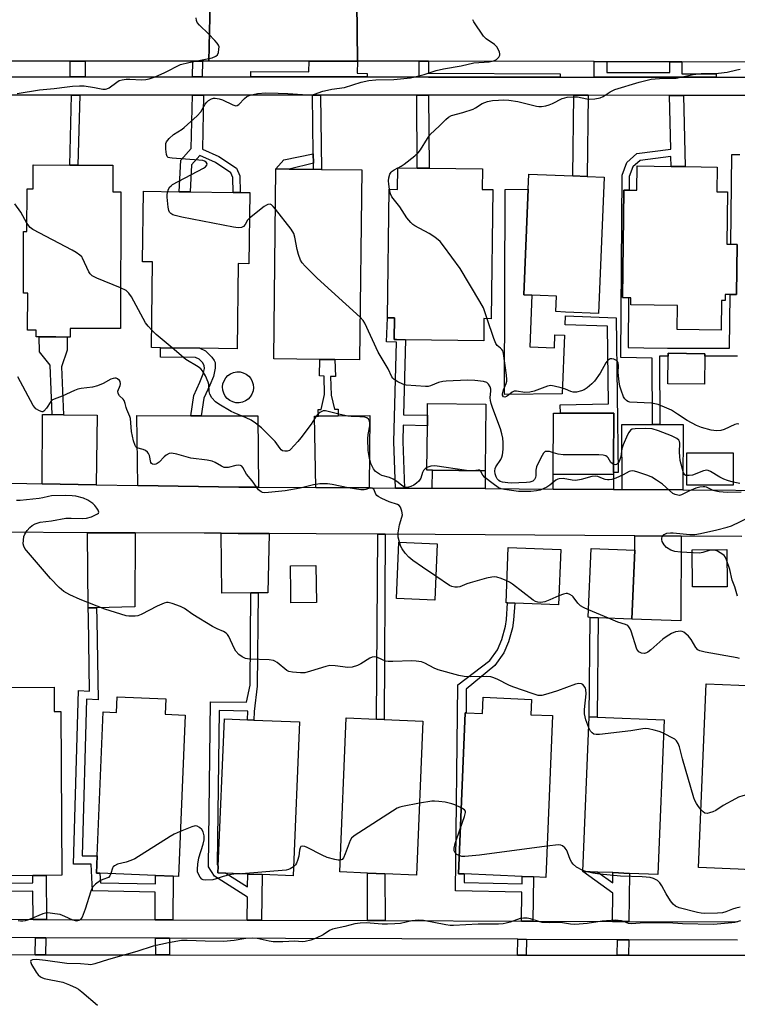
# Model space of a CAD drawing. Units: inches. Extents: x 1303758 to 1309758, y 473451 to 477451.
# Drawn here: x 1304965 to 1305201, y 475189 to 475513 of the extents above; entities that cross this region are included whole.
import ezdxf

# ---------------------------------------------------------------- set-up
doc = ezdxf.new("R2010")
doc.units = ezdxf.units.IN
doc.header["$MEASUREMENT"] = 0
for name, color, linetype in [('BLDG-Footprint', 5, 'Continuous'), ('CULTRL-Pad', 6, 'Continuous'), ('TRANS-Driveway', 251, 'Continuous'), ('TRANS-Non Street Sidewalk', 7, 'Continuous'), ('TRANS-Road', 130, 'Continuous'), ('TRANS-Street Sidewalk', 7, 'Continuous'), ('Undefined', 1, 'Continuous')]:
    doc.layers.add(name, color=color, linetype=linetype)

msp = doc.modelspace()

# ---------------------------------------------------------------- linework, layer by layer
at = {"layer": 'BLDG-Footprint'}
for points, elevation in [([(1304995.64, 475464.93), (1304995.61, 475456.21), (1304998.2, 475456.21), (1304998.09, 475411.25), (1304981.6, 475411.29), (1304981.59, 475408.5), (1304980.56, 475408.5), (1304976.84, 475408.51), (1304971.43, 475408.53), (1304970.41, 475408.53), (1304970.42, 475410.69), (1304967.62, 475410.69), (1304967.65, 475422.92), (1304966.23, 475422.93), (1304966.28, 475443.12), (1304967.39, 475443.11), (1304967.43, 475457.16), (1304969.41, 475457.16), (1304969.43, 475464.99), (1304981.47, 475464.96), (1304984.15, 475464.96)], 299.49), ([(1305194.09, 475464.28), (1305193.97, 475456.2), (1305197.55, 475456.14), (1305197.29, 475438.95), (1305198.58, 475438.93), (1305200.67, 475438.9), (1305200.42, 475422.45), (1305198.39, 475422.48), (1305196.76, 475422.5), (1305196.73, 475420.47), (1305195.56, 475420.48), (1305195.41, 475410.75), (1305180.92, 475410.97), (1305181.04, 475418.81), (1305165.71, 475419.04), (1305165.75, 475421.39), (1305165.01, 475421.4), (1305162.97, 475421.43), (1305163.49, 475456.73), (1305165.21, 475456.71), (1305167.69, 475456.67), (1305167.81, 475464.68), (1305178.99, 475464.51), (1305183.57, 475464.44)], 305.32), ([(1305077.37, 475463.37), (1305076.67, 475401.01), (1305068.58, 475401.1), (1305063.57, 475401.16), (1305048.48, 475401.33), (1305049.18, 475463.68), (1305053.5, 475463.64), (1305061.51, 475463.55), (1305064.1, 475463.52)], 302.28), ([(1305117.05, 475463.7), (1305116.96, 475456.95), (1305120.38, 475456.91), (1305119.84, 475414.5), (1305117.52, 475414.53), (1305117.43, 475407.28), (1305091.79, 475407.61), (1305088.81, 475407.65), (1305088.02, 475407.66), (1305088.11, 475414.81), (1305085.78, 475414.84), (1305086.32, 475457.01), (1305089.09, 475456.98), (1305089.18, 475464.05), (1305095.61, 475463.97), (1305099.48, 475463.92)], 303.51), ([(1305156.95, 475460.96), (1305155.08, 475416.25), (1305144.3, 475416.69), (1305141.11, 475416.83), (1305141.32, 475421.94), (1305130.57, 475422.39), (1305132.01, 475457.02), (1305132.22, 475461.99), (1305146.67, 475461.39), (1305151.36, 475461.19)], 304.75), ([(1305040.6, 475455.89), (1305040.31, 475432.53), (1305036.82, 475432.58), (1305036.47, 475404.67), (1305024.15, 475404.82), (1305011.3, 475404.98), (1305008.3, 475405.02), (1305008.65, 475433.15), (1305005.4, 475433.19), (1305005.68, 475456.33), (1305017.39, 475456.18), (1305021.04, 475456.14), (1305035.17, 475455.96), (1305037.45, 475455.93)], 301.78), ([(1305190.07, 475402.17), (1305189.96, 475393), (1305177.86, 475393.15), (1305177.97, 475402.16), (1305177.98, 475403.15), (1305190.08, 475403)], 304.6), ([(1305118.16, 475386.45), (1305117.94, 475364.56), (1305100.6, 475364.74), (1305098.77, 475364.76), (1305098.92, 475379.38), (1305098.95, 475382.8), (1305098.99, 475386.64)], 301.3), ([(1305160.08, 475363.96), (1305160.08, 475363.4), (1305140.29, 475363.45), (1305140.34, 475383.5), (1305142.62, 475383.5), (1305160.12, 475383.46), (1305160.08, 475366.88)], 302.22), ([(1305199.33, 475359.91), (1305184.14, 475359.89), (1305184.13, 475370.5), (1305199.32, 475370.52)], 301.75), ([(1305102.09, 475340.6), (1305101.32, 475322.08), (1305088.75, 475322.61), (1305089.53, 475341.13)], 297.6), ([(1305142.74, 475338.7), (1305141.98, 475320.56), (1305127.6, 475321.16), (1305125.29, 475321.25), (1305124.75, 475321.27), (1305125.5, 475339.42)], 298.49), ([(1305167.04, 475338.5), (1305166.1, 475315.89), (1305155, 475316.35), (1305152.4, 475316.46), (1305151.77, 475316.49), (1305152.71, 475339.1)], 299.08), ([(1305062.5, 475321.31), (1305054.12, 475321.2), (1305054.07, 475324.65), (1305053.96, 475333.38), (1305062.34, 475333.49)], 297.1), ([(1304976.3, 475293.59), (1304976.34, 475285.59), (1304978.55, 475285.6), (1304978.85, 475231.76), (1304973.7, 475231.73), (1304969.3, 475231.7), (1304950.73, 475231.6), (1304948.79, 475231.59), (1304948.64, 475257.38), (1304946.19, 475257.37), (1304946.01, 475257.36), (1304945.93, 475271.51), (1304946.09, 475271.51), (1304949.51, 475271.53), (1304949.43, 475285.62), (1304950.37, 475285.62), (1304950.98, 475285.63), (1304950.93, 475293.45)], 295.2), ([(1305215.8, 475235.27), (1305215.71, 475233.14), (1305212.52, 475233.27), (1305205.12, 475233.58), (1305200.99, 475233.75), (1305188.01, 475234.29), (1305190.52, 475294.65), (1305206.53, 475293.97), (1305206.35, 475289.47), (1305214.22, 475289.14), (1305218.04, 475288.98), (1305217.99, 475287.66)], 295.98), ([(1305013.07, 475289.73), (1305012.85, 475284.64), (1305019.34, 475284.37), (1305017.13, 475231.39), (1305015.42, 475231.47), (1305009.61, 475231.71), (1304991.38, 475232.46), (1304990.26, 475232.51), (1304990.5, 475238.12), (1304992.47, 475285.4), (1304996.8, 475285.21), (1304997.02, 475290.41)], 294.72), ([(1305133.12, 475289.53), (1305132.9, 475284.49), (1305139.97, 475284.21), (1305137.78, 475231.1), (1305133.8, 475231.26), (1305130.08, 475231.42), (1305111.06, 475232.21), (1305109.1, 475232.3), (1305111.3, 475285.11), (1305111.62, 475285.1), (1305116.98, 475284.88), (1305117.2, 475290.2)], 294.68), ([(1305176.68, 475282.82), (1305174.57, 475232.02), (1305165.28, 475232.41), (1305159.87, 475232.64), (1305154.93, 475232.84), (1305149.98, 475233.05), (1305152.09, 475283.85), (1305154.69, 475283.74)], 295.43), ([(1305056.9, 475282.13), (1305054.79, 475231.56), (1305044.66, 475231.98), (1305039.95, 475232.17), (1305032.75, 475232.48), (1305030.14, 475232.58), (1305030.23, 475234.75), (1305032.25, 475283.15), (1305039.87, 475282.84), (1305041.94, 475282.75)], 294.8), ([(1305097.45, 475282.42), (1305095.35, 475231.84), (1305084.97, 475232.27), (1305079.23, 475232.51), (1305070.14, 475232.88), (1305072.25, 475283.47), (1305082.26, 475283.05), (1305084.69, 475282.95)], 294.75)]:
    msp.add_lwpolyline(points, close=True, dxfattribs=dict(at, elevation=elevation))
at = {"layer": 'CULTRL-Pad'}
for points in [[(1305132.52, 475405.28), (1305140.64, 475404.96), (1305140.81, 475409.25), (1305143.99, 475409.12), (1305143.19, 475389.84), (1305124.29, 475389.62), (1305124.51, 475456.97), (1305132.01, 475457.02), (1305130.57, 475422.39), (1305133.22, 475422.28)], [(1305038.17, 475387.09), (1305037.12, 475386.9), (1305036.06, 475386.93), (1305035.02, 475387.18), (1305034.06, 475387.63), (1305033.22, 475388.28), (1305032.53, 475389.09), (1305032.02, 475390.03), (1305031.72, 475391.05), (1305031.64, 475392.11), (1305031.77, 475393.16), (1305032.13, 475394.16), (1305032.69, 475395.07), (1305033.42, 475395.84), (1305034.29, 475396.45), (1305035.28, 475396.85), (1305036.32, 475397.05), (1305037.39, 475397.02), (1305038.42, 475396.77), (1305039.38, 475396.31), (1305040.23, 475395.67), (1305040.92, 475394.86), (1305041.42, 475393.92), (1305041.73, 475392.9), (1305041.81, 475391.84), (1305041.67, 475390.79), (1305041.32, 475389.78), (1305040.76, 475388.88), (1305040.03, 475388.1), (1305039.15, 475387.5)], [(1305197.39, 475326.53), (1305185.96, 475326.45), (1305185.87, 475338.66), (1305197.3, 475338.74)]]:
    msp.add_lwpolyline(points, close=True, dxfattribs=at)
at = {"layer": 'TRANS-Driveway'}
for points in [[(1304975.7, 475383.01), (1304979.43, 475382.96), (1304990.47, 475382.83), (1304990.09, 475360), (1304972.38, 475360.29), (1304972.5, 475383.05)], [(1305021.2, 475382.66), (1305024.63, 475382.65), (1305043.29, 475382.6), (1305043.43, 475359.2), (1305036.96, 475359.24), (1305003.81, 475359.78), (1305003.5, 475382.72)], [(1305079.85, 475358.96), (1305062.34, 475359.07), (1305061.84, 475382.54), (1305063.11, 475382.56), (1305069.62, 475382.64), (1305080.01, 475382.78)], [(1305182.84, 475358.28), (1305162.89, 475358.41), (1305162.84, 475379.78), (1305172.91, 475379.79), (1305175.3, 475379.79), (1305182.98, 475379.79)], [(1305117.9, 475358.71), (1305100.54, 475358.82), (1305100.6, 475364.74), (1305117.94, 475364.56)], [(1305160.04, 475358.43), (1305140.26, 475358.56), (1305140.29, 475363.45), (1305160.08, 475363.4)], [(1305002.96, 475344.18), (1305002.86, 475319.88), (1305002.76, 475319.88), (1304990.28, 475319.6), (1304987.56, 475319.54), (1304987.24, 475344.25)], [(1305046.94, 475343.97), (1305046.49, 475324.55), (1305043.3, 475324.51), (1305040.96, 475324.48), (1305031.44, 475324.35), (1305031.18, 475344.06), (1305036.78, 475344.04)], [(1305182.32, 475343.08), (1305182.14, 475315.34), (1305166.1, 475315.89), (1305167.04, 475338.5), (1305167.07, 475343.18)]]:
    msp.add_lwpolyline(points, close=True, dxfattribs=at)
at = {"layer": 'TRANS-Non Street Sidewalk'}
for points in [[(1304986.54, 475499.11), (1304986.58, 475493.9), (1304981.65, 475493.91), (1304981.61, 475499.11)], [(1305025.01, 475499.1), (1305024.94, 475493.89), (1305021.79, 475493.89), (1305021.85, 475499.1)], [(1305075.93, 475499.09), (1305075.81, 475495.14), (1305079.14, 475495.06), (1305079.11, 475493.87), (1305075.78, 475493.87), (1305059.98, 475493.88), (1305040.95, 475493.89), (1305040.95, 475495.66), (1305060.03, 475495.58), (1305060.13, 475499.09)], [(1305099.24, 475499.04), (1305099.27, 475495.13), (1305142.55, 475494.95), (1305142.49, 475493.85), (1305099.28, 475493.86), (1305096.24, 475493.87), (1305096.2, 475499.04)], [(1305157.87, 475498.89), (1305157.86, 475495.36), (1305178.6, 475495.31), (1305178.61, 475498.84), (1305182.49, 475498.83), (1305182.48, 475494.88), (1305193.8, 475494.85), (1305193.8, 475493.83), (1305157.86, 475493.85), (1305153.73, 475493.85), (1305153.74, 475498.9)], [(1304984.75, 475487.91), (1304984.15, 475464.96), (1304981.47, 475464.96), (1304982.06, 475487.91)], [(1305025.42, 475487.89), (1305025.02, 475470.2), (1305030.4, 475467.76), (1305036.19, 475463.98), (1305037.33, 475461.41), (1305037.45, 475455.93), (1305035.17, 475455.96), (1305035.05, 475460.9), (1305034.38, 475462.43), (1305029.29, 475465.75), (1305024.18, 475468.07), (1305021.5, 475465.07), (1305021.04, 475456.14), (1305017.39, 475456.18), (1305017.92, 475466.54), (1305021.38, 475470.41), (1305021.77, 475487.89)], [(1305063.81, 475487.88), (1305064.1, 475463.51), (1305061.51, 475463.54), (1305061.49, 475465.62), (1305061.45, 475468.62), (1305061.23, 475487.88)], [(1305099.32, 475487.87), (1305099.48, 475463.92), (1305095.62, 475463.97), (1305095.45, 475487.87)], [(1305151.7, 475487.85), (1305151.36, 475461.19), (1305146.67, 475461.39), (1305147.01, 475487.85)], [(1305061.49, 475465.62), (1305053.5, 475463.64), (1305049.18, 475463.68), (1305051.77, 475466.62), (1305061.45, 475468.62)], [(1305091.46, 475358.88), (1305088.47, 475358.9), (1305087.9, 475374.13), (1305088.79, 475406.84), (1305085.54, 475406.93), (1305085.78, 475414.84), (1305088.11, 475414.81), (1305088.02, 475407.66), (1305088.81, 475407.65), (1305091.79, 475407.61), (1305091.12, 475382.96), (1305098.96, 475382.8), (1305098.92, 475379.38), (1305091.02, 475379.55), (1305090.88, 475374.15)], [(1305161.64, 475363.96), (1305160.08, 475363.96), (1305160.08, 475366.88), (1305160.12, 475383.46), (1305142.62, 475383.5), (1305142.58, 475386.28), (1305158.41, 475386.51), (1305158.05, 475412.01), (1305144.13, 475412.53), (1305144.25, 475415.44), (1305160.92, 475414.82)], [(1304979.43, 475382.96), (1304975.7, 475383.01), (1304974.98, 475399.23), (1304971.48, 475403.68), (1304971.43, 475408.52), (1304976.84, 475408.51), (1304980.56, 475408.5), (1304980.62, 475404.19), (1304978.72, 475398.68)], [(1305024.63, 475382.65), (1305021.2, 475382.66), (1305022.18, 475389.34), (1305024.24, 475393.62), (1305025.33, 475396.45), (1305025.67, 475398.13), (1305025.65, 475399.09), (1305025.06, 475400.1), (1305023.93, 475401.19), (1305022.75, 475401.73), (1305011.29, 475401.85), (1305011.29, 475404.98), (1305024.15, 475404.82), (1305026.06, 475403.96), (1305028.16, 475401.92), (1305028.92, 475400.8), (1305029.19, 475400.12), (1305029.22, 475398.32), (1305028.64, 475395.53), (1305027.52, 475392.7), (1305025.47, 475388.42)], [(1305069.62, 475382.64), (1305063.11, 475382.56), (1305063.08, 475384.67), (1305064.09, 475384.68), (1305065.12, 475389.57), (1305064.99, 475395.63), (1305063.51, 475395.73), (1305063.57, 475401.16), (1305068.58, 475401.1), (1305068.74, 475395.53), (1305067.12, 475395.49), (1305067.29, 475389.42), (1305068.44, 475384.82), (1305069.59, 475384.84)], [(1305085.1, 475343.72), (1305084.69, 475282.95), (1305082.26, 475283.05), (1305082.66, 475343.74)], [(1305044.46, 475217.04), (1305039.74, 475217.05), (1305039.84, 475224.61), (1305028.98, 475231.51), (1305026.99, 475234.5), (1305027.74, 475288.68), (1305039.52, 475288.65), (1305040.67, 475294.15), (1305040.96, 475324.48), (1305043.3, 475324.51), (1305043, 475293.9), (1305042, 475285.58), (1305041.94, 475282.75), (1305039.87, 475282.84), (1305039.93, 475285.63), (1305030.54, 475285.84), (1305029.84, 475235.34), (1305030.23, 475234.75), (1305030.14, 475232.58), (1305032.75, 475232.48), (1305039.89, 475227.94), (1305039.95, 475232.17), (1305044.66, 475231.98)], [(1305015.31, 475217.14), (1305009.5, 475217.16), (1305009.56, 475226.25), (1304988.93, 475226.66), (1304988.51, 475235.4), (1304982.74, 475235.42), (1304984.3, 475292.46), (1304988, 475292.24), (1304987.61, 475316.39), (1304987.56, 475319.54), (1304990.28, 475319.6), (1304990.35, 475315.55), (1304990.77, 475289.35), (1304986.95, 475289.58), (1304985.54, 475238.13), (1304990.5, 475238.12), (1304990.26, 475232.51), (1304991.38, 475232.46), (1304991.53, 475229.34), (1305009.58, 475228.98), (1305009.61, 475231.71), (1305015.42, 475231.47)], [(1305133.57, 475216.73), (1305129.84, 475216.74), (1305129.99, 475226.2), (1305108.19, 475226.68), (1305108.96, 475294.26), (1305119.43, 475302.28), (1305121.92, 475305.82), (1305123.33, 475309.15), (1305124.6, 475313.54), (1305124.93, 475315.76), (1305125.29, 475321.25), (1305127.6, 475321.16), (1305127.23, 475315.52), (1305126.88, 475313.05), (1305125.52, 475308.38), (1305123.99, 475304.76), (1305121.1, 475300.65), (1305111.71, 475292.89), (1305111.62, 475285.1), (1305111.3, 475285.11), (1305109.1, 475232.3), (1305111.06, 475232.21), (1305111.03, 475229.42), (1305130.04, 475229), (1305130.08, 475231.42), (1305133.8, 475231.26)], [(1305155, 475316.35), (1305154.69, 475283.74), (1305152.09, 475283.85), (1305152.4, 475316.46)], [(1304973.8, 475217.28), (1304969.4, 475217.3), (1304969.34, 475226.61), (1304950.77, 475226.32), (1304950.83, 475217.36), (1304946.46, 475217.38), (1304946.19, 475257.37), (1304948.64, 475257.38), (1304948.79, 475231.59), (1304950.73, 475231.6), (1304950.75, 475229.03), (1304969.32, 475229.33), (1304969.3, 475231.7), (1304973.7, 475231.73)], [(1305085.03, 475216.9), (1305079.29, 475216.92), (1305079.23, 475232.51), (1305084.97, 475232.27)], [(1305165.11, 475216.62), (1305159.7, 475216.64), (1305159.8, 475225.87), (1305149.98, 475233.05), (1305154.93, 475232.84), (1305159.84, 475229.26), (1305159.87, 475232.64), (1305165.28, 475232.41)], [(1304973.63, 475211.28), (1304973.55, 475205.66), (1304970.12, 475205.67), (1304970.2, 475211.29)], [(1305014.18, 475211.14), (1305014.22, 475205.64), (1305009.69, 475205.64), (1305009.65, 475211.16)], [(1305131.43, 475210.74), (1305131.42, 475205.56), (1305128.57, 475205.56), (1305128.58, 475210.75)], [(1305165.1, 475210.62), (1305164.96, 475205.54), (1305161.27, 475205.54), (1305161.41, 475210.63)]]:
    msp.add_lwpolyline(points, close=True, dxfattribs=at)
msp.add_lwpolyline([(1305200.77, 475402.18), (1305190.07, 475402.17), (1305190.08, 475403), (1305177.98, 475403.15), (1305177.97, 475402.16), (1305175.18, 475402.16), (1305175.3, 475379.79), (1305172.91, 475379.79), (1305172.79, 475401.52), (1305162.5, 475401.76), (1305162.85, 475461.66), (1305164.39, 475465.82), (1305167.74, 475468.72), (1305178.87, 475470.14), (1305178.5, 475487.84), (1305183.08, 475487.84), (1305183.57, 475464.44), (1305178.99, 475464.51), (1305178.93, 475467.74), (1305168.76, 475466.44), (1305166.42, 475464.42), (1305165.24, 475461.22), (1305165.21, 475456.71), (1305163.49, 475456.74), (1305162.96, 475421.43), (1305165.01, 475421.4), (1305164.91, 475405.04), (1305170.04, 475404.92), (1305177.83, 475404.8), (1305198.17, 475404.81), (1305198.39, 475422.48), (1305200.42, 475422.45), (1305200.67, 475438.9), (1305198.58, 475438.93), (1305198.94, 475468.46), (1305201.58, 475468.43)], dxfattribs=at)
at = {"layer": 'TRANS-Road'}
for points in [[(1305027.75, 475528.02), (1305027.09, 475499.1), (1305025.01, 475499.1), (1305021.85, 475499.1), (1304986.54, 475499.11), (1304981.61, 475499.11), (1304944.24, 475499.11), (1304940.94, 475499.12), (1304898.67, 475499.12), (1304895.17, 475499.13), (1304841.15, 475499.14), (1304839.55, 475499.14), (1304826.19, 475499.14), (1304824.98, 475499.14), (1304819.4, 475499.14), (1304694.85, 475499.16), (1304694.72, 475529.66)], [(1305075.68, 475528.21), (1305075.93, 475499.09), (1305060.13, 475499.09), (1305027.09, 475499.1), (1305027.75, 475528.02)], [(1304962.33, 475360.46), (1304972.38, 475360.29), (1304990.09, 475360), (1305003.81, 475359.78), (1305036.96, 475359.24), (1305043.43, 475359.2), (1305062.34, 475359.07), (1305079.85, 475358.96), (1305088.47, 475358.9), (1305091.46, 475358.88), (1305100.54, 475358.82), (1305117.9, 475358.71), (1305140.26, 475358.56), (1305160.04, 475358.43), (1305162.89, 475358.41), (1305182.84, 475358.28), (1305217.58, 475358.05)], [(1305202.25, 475342.95), (1305182.32, 475343.08), (1305167.07, 475343.18), (1305085.1, 475343.72), (1305082.66, 475343.74), (1305062.41, 475343.87), (1305046.94, 475343.97), (1305036.78, 475344.04), (1305031.18, 475344.06), (1305025.57, 475344.09), (1305002.96, 475344.18), (1304987.24, 475344.25), (1304958.22, 475344.37)], [(1304894.26, 475205.72), (1304970.12, 475205.67), (1304973.55, 475205.66), (1305009.69, 475205.64), (1305014.22, 475205.64), (1305128.57, 475205.56), (1305131.42, 475205.56), (1305161.27, 475205.54), (1305164.96, 475205.54), (1305200.8, 475205.51), (1305204.68, 475205.51), (1305249.71, 475205.48), (1305253.93, 475205.48), (1305275.36, 475205.46), (1305278.74, 475205.46), (1305303.18, 475205.44), (1305306.25, 475205.44), (1305340.84, 475205.42), (1305355.83, 475205.41), (1305391.04, 475205.38), (1305399.4, 475205.38), (1305377.86, 475183.37)]]:
    msp.add_lwpolyline(points, dxfattribs=at)
msp.add_lwpolyline([(1305077.53, 475528.2), (1305121.28, 475528.12), (1305124.12, 475528.12), (1305153.29, 475528.07), (1305157.35, 475528.06), (1305310.06, 475527.78), (1305314.26, 475527.77), (1305351.73, 475527.7), (1305354.55, 475527.7), (1305353.37, 475498.42), (1305350.78, 475498.42), (1305309.05, 475498.52), (1305305.14, 475498.53), (1305224.39, 475498.73), (1305219.16, 475498.74), (1305182.49, 475498.83), (1305178.61, 475498.84), (1305157.87, 475498.89), (1305153.74, 475498.9), (1305099.24, 475499.04), (1305096.2, 475499.04), (1305077.76, 475499.09), (1305075.93, 475499.09), (1305075.68, 475528.21)], close=True, dxfattribs=at)
at = {"layer": 'TRANS-Street Sidewalk'}
for points in [[(1304944.28, 475493.92), (1304981.65, 475493.91), (1304986.58, 475493.9), (1305021.79, 475493.89), (1305024.94, 475493.89), (1305040.95, 475493.89), (1305059.98, 475493.88), (1305075.78, 475493.87), (1305079.11, 475493.87), (1305096.24, 475493.87), (1305099.28, 475493.86), (1305142.49, 475493.85), (1305153.73, 475493.85), (1305157.86, 475493.85), (1305193.8, 475493.83), (1305203.4, 475493.83)], [(1305220.15, 475487.82), (1305183.08, 475487.84), (1305178.5, 475487.84), (1305151.7, 475487.85), (1305147.01, 475487.85), (1305099.32, 475487.87), (1305095.45, 475487.87), (1305063.81, 475487.88), (1305061.23, 475487.88), (1305025.42, 475487.89), (1305021.77, 475487.89), (1304984.75, 475487.91), (1304982.06, 475487.91), (1304944.47, 475487.92)], [(1304950.83, 475217.36), (1304969.4, 475217.3), (1304973.8, 475217.28), (1305009.5, 475217.16), (1305015.31, 475217.14), (1305039.74, 475217.05), (1305044.46, 475217.04), (1305079.29, 475216.92), (1305085.03, 475216.9), (1305129.84, 475216.74), (1305133.57, 475216.73), (1305159.7, 475216.64), (1305165.11, 475216.62), (1305200.77, 475216.5)], [(1305200.81, 475210.5), (1305165.1, 475210.62), (1305161.41, 475210.63), (1305131.43, 475210.74), (1305128.58, 475210.75), (1305014.18, 475211.14), (1305009.65, 475211.16), (1304973.63, 475211.28), (1304970.2, 475211.29), (1304894.33, 475211.56)]]:
    msp.add_lwpolyline(points, dxfattribs=at)
at = {"layer": 'Undefined'}
for p, q in [((1305089.18, 475463.99, 304), (1305089.31, 475464.05, 304)), ((1305000, 475423.77, 300), (1304998.12, 475424.61, 300)), ((1305158.46, 475316.21, 298), (1305151.87, 475318.96, 298)), ((1305150.94, 475233.01, 294), (1305149.99, 475233.34, 294))]:
    msp.add_line(p, q, dxfattribs=at)
for points, elevation in [([(1305000, 475493.15), (1305001.24, 475493.17), (1305004.99, 475492.93), (1305006.44, 475493.07), (1305007.59, 475493.3), (1305009.57, 475493.95), (1305012.73, 475495.33), (1305017.85, 475497.95), (1305020.57, 475498.65), (1305028.22, 475500.16), (1305029.43, 475500.65), (1305029.96, 475501.16), (1305030.27, 475501.9), (1305030.48, 475503), (1305030.49, 475503.81), (1305030.34, 475504.31), (1305029.88, 475505.01), (1305029.1, 475505.89), (1305027.03, 475508.01), (1305024.07, 475510.84), (1305023.36, 475511.72), (1305023.07, 475512.45), (1305022.96, 475513.26)], 300), ([(1305013.66, 475456.23), (1305013.94, 475457.01), (1305014.35, 475457.76), (1305014.72, 475458.18), (1305015.17, 475458.52), (1305025.4, 475463.93), (1305026.09, 475464.39), (1305026.54, 475464.89), (1305026.59, 475465.31), (1305026.27, 475465.85), (1305025.68, 475466.26), (1305025.19, 475466.42), (1305023.85, 475466.59), (1305015.12, 475467.16), (1305014.28, 475467.29), (1305013.81, 475467.47), (1305013.49, 475467.78), (1305013.24, 475468.47), (1305013.03, 475470.13), (1305012.98, 475471.54), (1305013.05, 475472.07), (1305013.23, 475472.55), (1305014.08, 475473.62), (1305015.57, 475474.95), (1305018.38, 475476.74), (1305019.07, 475477.27), (1305023.28, 475481.11), (1305024.47, 475482.43), (1305025.96, 475484.93), (1305026.46, 475485.61), (1305027.04, 475486.15), (1305027.97, 475486.68), (1305028.72, 475486.91), (1305029.24, 475486.95), (1305030.58, 475486.74), (1305031.65, 475486.33), (1305035.03, 475484.7), (1305036.03, 475484.44), (1305036.45, 475484.51), (1305037.01, 475484.87), (1305038.85, 475486.81), (1305039.67, 475487.49), (1305040.75, 475487.92), (1305043.09, 475488.4), (1305045.9, 475488.61), (1305049.92, 475488.57), (1305053.12, 475488.45), (1305059.56, 475487.99), (1305061.05, 475488.05), (1305061.84, 475488.23), (1305064.64, 475489.16), (1305066.07, 475489.54), (1305067.5, 475489.84), (1305071.74, 475490.44), (1305077.22, 475492.12), (1305079.73, 475492.66), (1305082, 475492.97), (1305087.9, 475493.07), (1305093.43, 475493.64), (1305094.83, 475493.92), (1305097.87, 475494.71), (1305101.85, 475495.98), (1305104.22, 475496.57), (1305110.07, 475497.5), (1305114.14, 475498.48), (1305119.17, 475498.89), (1305120.19, 475499.05), (1305120.96, 475499.27), (1305121.65, 475499.64), (1305122.37, 475500.37), (1305122.72, 475501.01), (1305122.77, 475501.47), (1305122.65, 475501.97), (1305122.31, 475502.74), (1305121.72, 475503.72), (1305120.92, 475504.56), (1305118.25, 475506.44), (1305117.41, 475507.26), (1305114.21, 475511.94), (1305113.8, 475512.68)], 302), ([(1305089.31, 475464.05), (1305090.34, 475464.6), (1305091.3, 475465.27), (1305094.78, 475468.03), (1305095.89, 475469), (1305096.63, 475469.92), (1305099.01, 475473.72), (1305099.86, 475474.93), (1305102.92, 475477.86), (1305104.96, 475479.95), (1305105.82, 475480.71), (1305106.81, 475481.22), (1305110.53, 475482.23), (1305113.91, 475483.31), (1305114.7, 475483.71), (1305116.9, 475485.18), (1305118.71, 475485.78), (1305120.35, 475486.11), (1305122.32, 475486.29), (1305124.01, 475486.34), (1305125.68, 475486.24), (1305128.66, 475485.83), (1305134.71, 475484.27), (1305135.57, 475484.16), (1305136.43, 475484.19), (1305137.85, 475484.43), (1305138.97, 475484.72), (1305140.05, 475485.18), (1305143.21, 475486.76), (1305144.03, 475487.06), (1305144.83, 475487.21), (1305146.77, 475487.37), (1305148.22, 475487.36), (1305151.32, 475486.72), (1305152.19, 475486.63), (1305153.93, 475486.73), (1305155.65, 475487), (1305156.67, 475487.42), (1305158.98, 475489), (1305160.53, 475489.77), (1305168.53, 475492.18), (1305172.46, 475493.12), (1305176.52, 475493.48), (1305179.41, 475493.43), (1305180.68, 475493.51), (1305186.23, 475494.73), (1305188.82, 475494.98), (1305193.09, 475495.01), (1305194.53, 475495.1), (1305197.43, 475495.5), (1305200.55, 475496.22), (1305201.66, 475496.38)], 304), ([(1304964.22, 475488.49), (1304971.57, 475489.64), (1304976.38, 475490.04), (1304980.58, 475490.64), (1304982.33, 475490.8), (1304984.7, 475490.92), (1304986.17, 475490.91), (1304989.61, 475490.44), (1304992.31, 475489.91), (1304993.23, 475489.88), (1304993.68, 475489.99), (1304994.39, 475490.35), (1304996.9, 475492.2), (1304997.67, 475492.67), (1304998.68, 475492.98), (1305000, 475493.15)], 300), ([(1305086.5, 475457.01), (1305086.23, 475458.72), (1305086.18, 475459.76), (1305086.31, 475460.79), (1305086.63, 475461.91), (1305087.03, 475462.63), (1305087.39, 475462.98), (1305088.04, 475463.4), (1305089.18, 475463.99)], 304), ([(1305040.49, 475447.47), (1305039.89, 475446.82), (1305039.04, 475445.45), (1305038.51, 475444.81), (1305037.82, 475444.46), (1305036.74, 475444.37), (1305035.27, 475444.57), (1305018.33, 475447.8), (1305016.07, 475448.34), (1305015.31, 475448.62), (1305014.64, 475449.02), (1305014.21, 475449.52), (1305014, 475449.98), (1305013.78, 475451.12), (1305013.5, 475454.43), (1305013.5, 475455.32), (1305013.66, 475456.23)], 302), ([(1305118.56, 475414.51), (1305117.31, 475418.11), (1305116.17, 475420.21), (1305109.66, 475430.97), (1305104.26, 475438.47), (1305103.13, 475439.84), (1305101.37, 475441.23), (1305099.49, 475442.48), (1305094.81, 475444.99), (1305094.1, 475445.48), (1305093.48, 475446.07), (1305092.21, 475447.64), (1305089.93, 475451.2), (1305087.3, 475454.53), (1305086.83, 475455.55), (1305086.5, 475457.01)], 304), ([(1304967.4, 475445.91), (1304965.38, 475449.51), (1304963.42, 475452.26)], 300), ([(1305049.03, 475450.46), (1305048.3, 475451.34), (1305047.7, 475451.88), (1305047.26, 475452.06), (1305046.57, 475452.03), (1305046.07, 475451.82), (1305045.35, 475451.35), (1305040.49, 475447.47)], 302), ([(1305076.83, 475414.96), (1305062.77, 475427.86), (1305058.79, 475431.77), (1305057.8, 475432.83), (1305057.23, 475433.78), (1305056.61, 475435.6), (1305056.2, 475437.25), (1305055.43, 475441.33), (1305055.08, 475442.43), (1305054.14, 475443.89), (1305049.03, 475450.46)], 302), ([(1304998.12, 475424.61), (1304990.31, 475427.84), (1304988.78, 475428.63), (1304988.22, 475429.22), (1304987.78, 475429.92), (1304985.69, 475434.41), (1304985.39, 475434.83), (1304984.77, 475435.41), (1304983.58, 475436.28), (1304982.31, 475437.06), (1304969.36, 475443.78), (1304968.47, 475444.47), (1304967.4, 475445.91)], 300), ([(1305008.37, 475410.75), (1305007.21, 475412.04), (1305006.33, 475413.18), (1305001.72, 475421.66), (1305000.89, 475422.88), (1305000, 475423.77)], 300), ([(1305140.31, 475370.52), (1305139.03, 475370.87), (1305138.05, 475370.96), (1305137.62, 475370.86), (1305137.06, 475370.36), (1305136.18, 475368.85), (1305134.74, 475365.87), (1305134.51, 475364.8), (1305134.52, 475363.01), (1305134.44, 475362.34), (1305134.11, 475361.68), (1305133.54, 475361.21), (1305132.55, 475360.86), (1305131.46, 475360.68), (1305126.43, 475360.48), (1305125.33, 475360.57), (1305123.61, 475360.85), (1305122.81, 475361.11), (1305122.37, 475361.37), (1305121.85, 475361.89), (1305121.47, 475362.59), (1305121.14, 475363.62), (1305121.08, 475364.44), (1305121.24, 475365.28), (1305121.46, 475365.82), (1305123.03, 475368.33), (1305123.36, 475369.07), (1305123.58, 475369.82), (1305123.73, 475370.59), (1305123.8, 475371.78), (1305123.77, 475373.88), (1305123.67, 475375.25), (1305123.39, 475376.66), (1305122.91, 475378.33), (1305120.41, 475385.04), (1305119.9, 475386.63), (1305119.65, 475387.69), (1305119.57, 475388.49), (1305119.79, 475390.88), (1305119.77, 475391.37), (1305119.53, 475392.11), (1305118.97, 475392.99), (1305118.42, 475393.51), (1305117.38, 475393.87), (1305114.48, 475394.25), (1305112.14, 475394.3), (1305105.14, 475394.03), (1305103.98, 475393.92), (1305102.53, 475393.55), (1305100, 475392.43), (1305099.15, 475392.28), (1305098.27, 475392.27), (1305092, 475392.74), (1305090.86, 475393.05), (1305089.24, 475393.81), (1305087.99, 475394.56), (1305087.58, 475394.94), (1305087.28, 475395.4), (1305086.09, 475398.07), (1305082.71, 475403.52), (1305078.37, 475413.06), (1305077.85, 475413.87), (1305076.83, 475414.96)], 302), ([(1305201.27, 475379.85), (1305200.67, 475380), (1305199.9, 475379.8), (1305196.39, 475378.14), (1305195.28, 475377.77), (1305193.85, 475377.69), (1305192.13, 475377.92), (1305189, 475378.74), (1305187.36, 475379.41), (1305184.2, 475381.07), (1305181.07, 475383.22), (1305179.06, 475384.46), (1305177.52, 475385.18), (1305174.75, 475386.29), (1305173.65, 475386.6), (1305172.53, 475386.75), (1305165.46, 475387.16), (1305164.71, 475387.35), (1305164.29, 475387.61), (1305163.77, 475388.17), (1305163.38, 475388.89), (1305162.54, 475391.02), (1305162.11, 475392.38), (1305161.88, 475393.78), (1305161.69, 475395.77), (1305161.64, 475396.91), (1305161.71, 475399.02), (1305161.56, 475400.07), (1305161.38, 475400.48), (1305161.09, 475400.82), (1305160.21, 475401.25), (1305159.47, 475401.37), (1305159, 475401.33), (1305158.58, 475401.16), (1305158.2, 475400.87), (1305157.55, 475399.98), (1305155.68, 475396.66), (1305153.77, 475394.02), (1305152.94, 475393.17), (1305151.35, 475391.82), (1305150.37, 475391.17), (1305149.57, 475390.84), (1305147.89, 475390.41), (1305146.78, 475390.35), (1305146.04, 475390.57), (1305144.29, 475391.34), (1305142.88, 475391.8), (1305140.59, 475392.41), (1305139.45, 475392.53), (1305138.35, 475392.31), (1305133.95, 475390.69), (1305132.57, 475390.34), (1305130.98, 475390.3), (1305128.22, 475390.7), (1305127.44, 475390.69), (1305126.78, 475390.39), (1305125.59, 475389.36), (1305124.95, 475388.96), (1305124.32, 475388.79), (1305123.97, 475388.91), (1305123.64, 475389.43), (1305123.6, 475389.86), (1305123.66, 475390.33), (1305123.93, 475391.12), (1305124.84, 475393.25), (1305125.02, 475393.96), (1305125.05, 475394.54), (1305124.92, 475396.02), (1305123.92, 475403.13), (1305123.66, 475403.94), (1305123.42, 475404.35), (1305122.9, 475404.88), (1305121.82, 475405.69), (1305121.37, 475406.37), (1305120.74, 475408), (1305118.56, 475414.51)], 304), ([(1305015.05, 475404.94), (1305009.81, 475409.31), (1305008.37, 475410.75)], 300), ([(1305098.78, 475365.64), (1305098.16, 475365.25), (1305097.66, 475364.69), (1305097.33, 475363.96), (1305096.72, 475362.11), (1305096.13, 475361.21), (1305095.34, 475360.53), (1305094.43, 475359.91), (1305093.47, 475359.4), (1305092.73, 475359.15), (1305091.9, 475359.13), (1305091.19, 475359.36), (1305090.37, 475359.9), (1305088.93, 475361.09), (1305087.74, 475361.78), (1305086.45, 475362.32), (1305083.96, 475363.08), (1305083.22, 475363.44), (1305081.93, 475364.37), (1305081.26, 475365.21), (1305080.36, 475366.92), (1305079.89, 475368.59), (1305079.48, 475371.21), (1305079.37, 475375.06), (1305079.45, 475376.54), (1305079.99, 475379.39), (1305080.06, 475380.2), (1305079.92, 475380.89), (1305079.59, 475381.48), (1305079.05, 475381.91), (1305078.34, 475382.16), (1305076.72, 475382.34), (1305073.86, 475382.41), (1305072.75, 475382.51), (1305070.3, 475383.02), (1305065.5, 475384.23), (1305064.69, 475384.23), (1305064.22, 475384.08), (1305063.55, 475383.68), (1305062.96, 475383.16), (1305062.45, 475382.51), (1305060.77, 475379.89), (1305057.32, 475375.35), (1305056.38, 475374.18), (1305053.98, 475371.53), (1305053.6, 475371.24), (1305052.86, 475371), (1305052.06, 475370.97), (1305051.31, 475371.16), (1305050.91, 475371.46), (1305050.55, 475371.85), (1305048.89, 475374.15), (1305047.72, 475375.42), (1305044.43, 475378.64), (1305042.43, 475380.25), (1305041, 475381.21), (1305039.43, 475382.01), (1305035.46, 475383.58), (1305034.43, 475384.07), (1305030.45, 475386.4), (1305029.29, 475387.23), (1305028.16, 475388.55), (1305027.42, 475389.77), (1305027.22, 475390.58), (1305027.12, 475392.89), (1305026.96, 475393.7), (1305026.05, 475395.75), (1305025.05, 475397.44), (1305024.49, 475398.04), (1305023.6, 475398.71), (1305019.58, 475401.16), (1305015.05, 475404.94)], 300), ([(1305000, 475385.38), (1304999.71, 475386.66), (1304999.32, 475387.65), (1304998.97, 475388.11), (1304997.76, 475389.16), (1304997.32, 475389.92), (1304997.29, 475390.77), (1304997.97, 475392.61), (1304998.1, 475393.13), (1304998.01, 475393.85), (1304997.76, 475394.26), (1304997.2, 475394.75), (1304996.76, 475394.97), (1304996.27, 475395.03), (1304995.76, 475394.92), (1304994.96, 475394.61), (1304992.46, 475393.18), (1304990.61, 475392.43), (1304988.95, 475392), (1304985.26, 475391.56), (1304984.14, 475391.34), (1304983.04, 475390.93), (1304978.96, 475389.07), (1304976.31, 475388.13), (1304975.62, 475387.71), (1304975.24, 475387.32), (1304973.86, 475385.14), (1304973, 475384.15), (1304972.61, 475383.95), (1304972.4, 475383.93), (1304971.49, 475384.21), (1304970.36, 475384.94), (1304969.97, 475385.33), (1304969.47, 475386.03), (1304964.4, 475395.4)], 298), ([(1305089.74, 475341.12), (1305089.31, 475342.82), (1305089.32, 475344.24), (1305089.76, 475346.8), (1305090.56, 475349.3), (1305090.71, 475350.14), (1305090.58, 475351.28), (1305090.09, 475352.63), (1305089.63, 475353.22), (1305089.07, 475353.56), (1305086.36, 475354.4), (1305083.99, 475355.48), (1305082.76, 475356.16), (1305082.35, 475356.5), (1305082.04, 475356.9), (1305081.31, 475358.5), (1305080.75, 475358.9), (1305080.32, 475358.97), (1305079.87, 475358.91), (1305078.71, 475358.47), (1305078.19, 475358.36), (1305077.02, 475358.36), (1305072.86, 475358.94), (1305067.67, 475360.11), (1305066.1, 475360.24), (1305063.57, 475360.26), (1305061.57, 475359.96), (1305057.13, 475358.85), (1305052.18, 475358.01), (1305046.77, 475357.41), (1305045.37, 475357.36), (1305044.82, 475357.45), (1305044.33, 475357.65), (1305043.88, 475357.95), (1305043.51, 475358.33), (1305041.4, 475361.27), (1305039.56, 475363.52), (1305038.27, 475365.71), (1305037.95, 475366.08), (1305037.56, 475366.3), (1305036.83, 475366.37), (1305036.03, 475366.28), (1305033.45, 475365.65), (1305032.7, 475365.61), (1305032.22, 475365.68), (1305031.25, 475366.08), (1305029.2, 475367.33), (1305028.21, 475367.72), (1305026.57, 475368.01), (1305021.22, 475368.67), (1305016.59, 475370.01), (1305014.92, 475370.34), (1305014.13, 475370.25), (1305013.16, 475369.73), (1305012.51, 475369.19), (1305010.8, 475367.4), (1305010.19, 475366.94), (1305009.77, 475366.73), (1305009.34, 475366.64), (1305008.68, 475366.73), (1305008.3, 475366.97), (1305008.05, 475367.33), (1305007.61, 475369.58), (1305007.3, 475370.28), (1305006.97, 475370.69), (1305006.34, 475371.19), (1305005.63, 475371.58), (1305003.51, 475372.14), (1305003.17, 475372.42), (1305002.92, 475372.84), (1305002.44, 475374.42), (1305001.78, 475377.43), (1305001.46, 475381.7), (1305001.24, 475382.44), (1305000.22, 475384.69), (1305000, 475385.38)], 298), ([(1305184.14, 475363), (1305183.82, 475363.06), (1305183.46, 475363.26), (1305183.02, 475363.91), (1305181.97, 475367.91), (1305181.8, 475369.27), (1305181.74, 475370.66), (1305181.83, 475373.64), (1305181.74, 475374.14), (1305181.53, 475374.58), (1305180.83, 475375.22), (1305179.11, 475376.1), (1305174.81, 475377.73), (1305172.73, 475378.36), (1305170.67, 475378.46), (1305167.14, 475378.4), (1305166.2, 475378.23), (1305165.59, 475377.86), (1305165.09, 475377.19), (1305164.67, 475376.41), (1305163.23, 475373.12), (1305162.84, 475371.82), (1305162.41, 475369.32), (1305161.89, 475367.67), (1305161.51, 475367.04), (1305161.06, 475366.67), (1305160.64, 475366.53), (1305160.08, 475366.64)], 302), ([(1305160.08, 475366.64), (1305159.6, 475366.96), (1305159.23, 475367.34), (1305158.3, 475368.78), (1305157.93, 475369.19), (1305157.49, 475369.49), (1305156.71, 475369.73), (1305155.26, 475369.82), (1305143.47, 475369.79), (1305141.88, 475370.02), (1305140.31, 475370.52)], 302), ([(1305111.72, 475364.63), (1305101.38, 475366.15), (1305100.04, 475366.11), (1305098.78, 475365.64)], 300), ([(1305114.05, 475364.6), (1305113.02, 475364.54), (1305111.72, 475364.63)], 300), ([(1305116.33, 475364.58), (1305116.03, 475364.76), (1305115.56, 475364.8), (1305114.05, 475364.6)], 300), ([(1305201.94, 475357.51), (1305197.36, 475357.48), (1305194.71, 475357.66), (1305193.62, 475357.84), (1305192.8, 475358.14), (1305190.56, 475359.21), (1305190.04, 475359.33), (1305189.48, 475359.36), (1305188.41, 475359.21), (1305187.09, 475358.86), (1305184.98, 475358), (1305182.44, 475356.71), (1305181.68, 475356.5), (1305181.13, 475356.52), (1305180.32, 475356.75), (1305179.56, 475357.15), (1305176.14, 475360.15), (1305174.19, 475361.5), (1305172.68, 475362.43), (1305171.35, 475363), (1305168.07, 475364.1), (1305166.98, 475364.42), (1305166.18, 475364.53), (1305165.67, 475364.47), (1305165.19, 475364.29), (1305163.22, 475363.22), (1305160.83, 475362.2), (1305159.49, 475361.72), (1305158.67, 475361.57), (1305158.12, 475361.59), (1305157.29, 475361.75), (1305156.47, 475362.01), (1305154.87, 475362.67), (1305154.08, 475362.82), (1305152.99, 475362.71), (1305149.41, 475361.72), (1305147.69, 475361.44), (1305146.52, 475361.5), (1305143.56, 475362), (1305142.24, 475361.95), (1305141.75, 475361.81), (1305141.06, 475361.45), (1305139.1, 475359.85), (1305138.19, 475359.24), (1305136.97, 475358.6), (1305135.95, 475358.18), (1305134.72, 475357.95), (1305132.95, 475357.83), (1305130.89, 475357.75), (1305128.87, 475357.82), (1305124.24, 475358.42), (1305123.19, 475358.69), (1305122.18, 475359.12), (1305120.52, 475360.25), (1305117.81, 475362.4), (1305117.12, 475363.17), (1305116.33, 475364.58)], 300), ([(1305199.33, 475360.89), (1305197.45, 475361.4), (1305196.25, 475361.83), (1305194.95, 475362.5), (1305191.93, 475364.3), (1305191.17, 475364.64), (1305190.65, 475364.75), (1305190.12, 475364.71), (1305189.58, 475364.57), (1305185.99, 475363.16), (1305184.86, 475362.98), (1305184.14, 475363)], 302), ([(1305201.57, 475360.36), (1305199.33, 475360.89)], 302), ([(1305000, 475317.01), (1304993.02, 475319.19), (1304984.89, 475322.32), (1304981.5, 475323.86), (1304979.52, 475324.97), (1304977.97, 475326.27), (1304975.1, 475329.25), (1304967.27, 475338.37), (1304966.73, 475339.07), (1304966.34, 475339.81), (1304966.2, 475340.64), (1304966.22, 475341.8), (1304966.4, 475342.95), (1304966.71, 475343.74), (1304967.48, 475344.94), (1304968.34, 475345.98), (1304969.11, 475346.64), (1304970.1, 475347.16), (1304971.73, 475347.67), (1304975.5, 475348.13), (1304980.21, 475348.98), (1304981.98, 475349.06), (1304985.81, 475348.94), (1304986.96, 475348.99), (1304988.59, 475349.49), (1304990.59, 475350.41), (1304990.9, 475350.7), (1304991, 475351.04), (1304990.78, 475351.65), (1304990.35, 475352.32), (1304989.66, 475353.2), (1304989.05, 475353.8), (1304987.35, 475354.95), (1304986.03, 475355.55), (1304983.45, 475356.21), (1304982.28, 475356.38), (1304980.2, 475356.42), (1304975.49, 475356.3), (1304974.47, 475356.13), (1304972.57, 475355.66), (1304971.42, 475355.49), (1304965.16, 475354.84), (1304964.01, 475354.79)], 296), ([(1305200.8, 475323.44), (1305199.92, 475326.43), (1305199.06, 475328.64), (1305198.22, 475332.21), (1305197.22, 475335.3), (1305196.72, 475336.33), (1305196.37, 475336.76), (1305195.94, 475337.12), (1305194.19, 475338.16), (1305193.4, 475338.47), (1305192.87, 475338.56), (1305191.5, 475338.39), (1305189.4, 475337.71), (1305188.29, 475337.52), (1305182.02, 475337.84), (1305180.25, 475338.04), (1305178.9, 475338.53), (1305177.43, 475339.43), (1305176.64, 475340.29), (1305176.07, 475341.31), (1305175.89, 475342.06), (1305175.94, 475342.49), (1305176.09, 475342.9), (1305176.68, 475343.62), (1305177.11, 475343.87), (1305177.62, 475344.05), (1305178.75, 475344.22), (1305179.61, 475344.25), (1305185.09, 475343.61), (1305186.75, 475343.64), (1305188.63, 475343.96), (1305194.01, 475345.16), (1305197.39, 475346.02), (1305198.77, 475346.51), (1305204.94, 475349.48)], 300), ([(1305101.65, 475329.99), (1305097.29, 475332.92), (1305094.18, 475335.14), (1305092.81, 475336.23), (1305091.64, 475337.56), (1305090.61, 475338.99), (1305090.22, 475339.77), (1305089.74, 475341.12)], 298), ([(1305125.04, 475328.42), (1305123.14, 475329.16), (1305121.73, 475329.6), (1305120.91, 475329.71), (1305120.14, 475329.65), (1305118.33, 475329.3), (1305112.95, 475327.84), (1305111.84, 475327.46), (1305110.31, 475326.76), (1305109.59, 475326.5), (1305108.79, 475326.41), (1305107.98, 475326.42), (1305106.93, 475326.59), (1305106.17, 475326.9), (1305101.65, 475329.99)], 298), ([(1305142.1, 475323.47), (1305139.11, 475322.16), (1305137.48, 475321.56), (1305136.16, 475321.31), (1305135.15, 475321.41), (1305134.45, 475321.69), (1305133.71, 475322.14), (1305126.83, 475327.33), (1305125.85, 475328), (1305125.04, 475328.42)], 298), ([(1305151.87, 475318.96), (1305150.21, 475319.68), (1305149.26, 475320.26), (1305148.39, 475321.16), (1305146.86, 475323.18), (1305146.45, 475323.56), (1305145.75, 475323.99), (1305144.99, 475324.27), (1305144.47, 475324.29), (1305143.67, 475324.1), (1305142.1, 475323.47)], 298), ([(1305151.94, 475280.23), (1305151.02, 475282.83), (1305150.55, 475284.74), (1305150.56, 475286.15), (1305151.04, 475291.33), (1305151, 475292.75), (1305150.86, 475293.25), (1305150.47, 475293.91), (1305149.95, 475294.43), (1305149.51, 475294.64), (1305148.71, 475294.73), (1305147.57, 475294.54), (1305141.63, 475292.36), (1305138.45, 475291.32), (1305136.56, 475290.84), (1305135.31, 475290.84), (1305133.63, 475291.3), (1305126.97, 475293.6), (1305125.64, 475294.2), (1305122.05, 475296.06), (1305120.77, 475296.58), (1305119.72, 475296.92), (1305118.34, 475297.05), (1305113.24, 475296.91), (1305110.99, 475297.02), (1305109.28, 475297.42), (1305102.46, 475299.25), (1305101.12, 475299.82), (1305098.05, 475301.47), (1305097, 475301.83), (1305095.28, 475302.1), (1305093.81, 475302.19), (1305087.54, 475301.94), (1305086.06, 475301.95), (1305085.21, 475302.1), (1305082.51, 475303.23), (1305081.53, 475303.45), (1305080.8, 475303.37), (1305080.03, 475303.04), (1305077.05, 475301.21), (1305076.02, 475300.68), (1305074.19, 475300.14), (1305072.84, 475300.03), (1305068.61, 475300.57), (1305066.92, 475300.64), (1305065.52, 475300.34), (1305060.55, 475298.78), (1305058.67, 475298.28), (1305057.25, 475298.2), (1305054.61, 475298.5), (1305053.47, 475298.73), (1305052.71, 475299.05), (1305049.56, 475301.68), (1305048.87, 475302.12), (1305048.37, 475302.31), (1305046.96, 475302.49), (1305040.53, 475302.69), (1305039.24, 475302.93), (1305038.05, 475303.47), (1305036.98, 475304.23), (1305036.04, 475305.36), (1305035.47, 475306.39), (1305033.75, 475310.14), (1305033.29, 475310.85), (1305032.86, 475311.27), (1305031.93, 475311.79), (1305029.89, 475312.64), (1305028.36, 475313.49), (1305021.84, 475317.4), (1305019.17, 475319.39), (1305017.86, 475319.99), (1305015.13, 475321.03), (1305013.77, 475321.38), (1305013.24, 475321.36), (1305012.46, 475321.15), (1305010.13, 475320.12), (1305004.9, 475317.4), (1305003.82, 475316.98), (1305003, 475316.84), (1305001.99, 475316.81), (1305000.89, 475316.87), (1305000, 475317.01)], 296), ([(1305201.47, 475302.95), (1305200.71, 475303.21), (1305190.13, 475305.03), (1305188.42, 475305.44), (1305187.72, 475305.81), (1305187.05, 475306.53), (1305185.56, 475309.21), (1305184.66, 475310.32), (1305183.81, 475311.09), (1305183.13, 475311.58), (1305182.65, 475311.8), (1305182.1, 475311.89), (1305181.24, 475311.86), (1305180.37, 475311.69), (1305179.08, 475311.13), (1305177.37, 475310.1), (1305176.21, 475309.3), (1305172.3, 475305.79), (1305171.38, 475305.07), (1305170.91, 475304.82), (1305170.19, 475304.63), (1305169.29, 475304.67), (1305168.8, 475304.87), (1305168.36, 475305.18), (1305168.02, 475305.58), (1305167.77, 475306.06), (1305165.88, 475311.87), (1305165.56, 475312.68), (1305165.12, 475313.38), (1305164.72, 475313.73), (1305164.01, 475314.11), (1305161.49, 475314.93), (1305158.46, 475316.21)], 298), ([(1305176.5, 475278.4), (1305175.05, 475278.95), (1305173.44, 475279.43), (1305171.51, 475279.87), (1305170.46, 475279.97), (1305169.64, 475279.89), (1305165.7, 475279.2), (1305155.45, 475278), (1305154.31, 475277.96), (1305153.59, 475278.14), (1305153.07, 475278.49), (1305152.55, 475279.13), (1305151.94, 475280.23)], 296), ([(1305188.8, 475253.28), (1305187.93, 475254.34), (1305187.29, 475255.32), (1305186.75, 475256.36), (1305186.43, 475257.19), (1305182.68, 475269.99), (1305181.69, 475273.95), (1305181.33, 475275.01), (1305180.78, 475275.89), (1305180.15, 475276.41), (1305178.67, 475277.28), (1305176.5, 475278.4)], 296), ([(1305216.86, 475260.5), (1305205.02, 475258.54), (1305202.49, 475257.88), (1305201.14, 475257.41), (1305200.1, 475256.92), (1305196.09, 475254.66), (1305193.67, 475253.06), (1305192.64, 475252.6), (1305191.58, 475252.25), (1305190.81, 475252.1), (1305190.09, 475252.21), (1305189.45, 475252.65), (1305188.8, 475253.28)], 296), ([(1305096.33, 475255.41), (1305090.7, 475254.37), (1305089.84, 475254.14), (1305089.04, 475253.8), (1305074.84, 475244.72), (1305074, 475243.96), (1305073.57, 475243.24), (1305071.95, 475238.8), (1305071.38, 475237.5), (1305070.93, 475236.98), (1305070.3, 475236.76)], 294), ([(1305110, 475253.94), (1305107.98, 475254.88), (1305106.91, 475255.26), (1305104.72, 475255.74), (1305102.74, 475256.02), (1305101.3, 475256.12), (1305100.43, 475256.1), (1305096.33, 475255.41)], 294), ([(1305109.71, 475247.05), (1305111.16, 475251.11), (1305111.48, 475252.42), (1305111.42, 475252.87), (1305111.16, 475253.23), (1305110, 475253.94)], 294), ([(1305037.83, 475232.26), (1305035.35, 475232.12), (1305033.97, 475231.89), (1305031.8, 475231.33), (1305029.58, 475230.56), (1305028.44, 475230.33), (1305026.12, 475230.18), (1305025.33, 475230.29), (1305024.88, 475230.53), (1305024.34, 475231.13), (1305023.76, 475232.12), (1305023.47, 475232.92), (1305023.41, 475233.76), (1305023.55, 475235.47), (1305023.86, 475237.47), (1305025.26, 475242.04), (1305025.59, 475243.46), (1305025.63, 475244.75), (1305025.25, 475246.06), (1305024.85, 475246.76), (1305024.06, 475247.48), (1305023.36, 475247.86), (1305022.61, 475247.99), (1305021.52, 475247.71), (1305017.75, 475246.1)], 294), ([(1305017.75, 475246.1), (1305015.74, 475245.22), (1305014.43, 475244.51), (1305002.82, 475237.15), (1305001.58, 475236.6), (1305000, 475236.11)], 294), ([(1305109.35, 475238.24), (1305108.57, 475238.65), (1305108.04, 475239.13), (1305107.75, 475239.85), (1305107.69, 475240.67), (1305108.02, 475242.23), (1305109.71, 475247.05)], 294), ([(1305149.99, 475233.34), (1305147.95, 475234.46), (1305146.85, 475235.38), (1305146.38, 475236.01), (1305145.87, 475236.94), (1305144.97, 475239.37), (1305144.6, 475240.13), (1305144.09, 475240.78), (1305143.27, 475241.46), (1305142.81, 475241.68), (1305141.99, 475241.78), (1305138.2, 475241.31)], 294), ([(1305070.3, 475236.76), (1305069.61, 475236.77), (1305068.49, 475236.95), (1305065.97, 475237.65), (1305064.38, 475238.37), (1305059.42, 475240.94), (1305058.64, 475241.26), (1305057.93, 475241.38), (1305057.39, 475241.18), (1305057.14, 475240.81), (1305056.95, 475240.06), (1305056.65, 475238.03), (1305056.24, 475236.58), (1305055.91, 475235.76), (1305055.62, 475235.26), (1305054.92, 475234.54)], 294), ([(1305138.2, 475241.31), (1305116, 475238.36), (1305111.25, 475237.92), (1305110.2, 475237.99), (1305109.35, 475238.24)], 294), ([(1305000, 475236.11), (1304997.13, 475235.39), (1304996.13, 475234.93), (1304995.77, 475234.56), (1304995.51, 475234.1), (1304994.95, 475232.31)], 294), ([(1304994.95, 475232.31), (1304994.66, 475231.57), (1304994.19, 475231.06), (1304992.36, 475230.41), (1304991.6, 475230.02), (1304989.95, 475228.84), (1304988.95, 475227.84), (1304988.34, 475226.55), (1304986.48, 475220.65), (1304985.49, 475218.02), (1304984.91, 475217.19), (1304984.48, 475216.93), (1304983.73, 475216.76), (1304983.3, 475216.78), (1304982.51, 475217.01), (1304979.9, 475218.27), (1304978.28, 475218.86), (1304976.58, 475219.17), (1304974.3, 475219.42), (1304973.46, 475219.39), (1304972.64, 475219.17), (1304967.87, 475217.1), (1304966.83, 475216.77), (1304966.05, 475216.66), (1304965.26, 475216.7), (1304964.47, 475216.84)], 294), ([(1305054.92, 475234.54), (1305053.84, 475233.84), (1305053.32, 475233.64), (1305052.49, 475233.48), (1305037.83, 475232.26)], 294), ([(1305201.61, 475221.31), (1305200.24, 475220.97), (1305199.16, 475220.63), (1305196.9, 475219.75), (1305195.82, 475219.46), (1305194.18, 475219.3), (1305189.96, 475219.23), (1305188.81, 475219.34), (1305187.66, 475219.57), (1305181.66, 475221.11), (1305180.42, 475221.62), (1305179.62, 475222.28), (1305178.75, 475223.39), (1305177.34, 475225.66), (1305175.96, 475228.31), (1305175.32, 475229.29), (1305174.46, 475230.06), (1305173.2, 475230.77), (1305172.08, 475231.03), (1305169.47, 475231.31), (1305162.38, 475231.53), (1305155.6, 475232.15), (1305153.26, 475232.44), (1305150.94, 475233.01)], 294), ([(1305201.82, 475216.86), (1305199.79, 475216.27), (1305198.95, 475216.11), (1305192.92, 475215.64), (1305182.71, 475215.83), (1305178.03, 475216.14), (1305175.19, 475216.21), (1305170.17, 475216.16), (1305166.03, 475215.81), (1305164.99, 475215.97), (1305163.5, 475216.55), (1305162.69, 475216.78), (1305161.57, 475216.97), (1305160.71, 475217.01), (1305156.36, 475216.71), (1305151.45, 475215.97), (1305148.78, 475215.68), (1305147.29, 475215.59), (1305145.9, 475215.71), (1305142.66, 475216.22), (1305138.97, 475216.15), (1305136.62, 475216.32), (1305135.49, 475216.55), (1305132.78, 475217.5), (1305131.67, 475217.66), (1305130.54, 475217.71), (1305129.42, 475217.58), (1305126.14, 475216.37), (1305124.85, 475216.03), (1305123.83, 475215.86), (1305122.24, 475215.78), (1305115.56, 475215.77), (1305107.51, 475215.27), (1305106.38, 475215.33), (1305104.93, 475215.55), (1305097.67, 475216.97), (1305096.01, 475217.08), (1305093.8, 475216.8), (1305090.08, 475215.99), (1305088.23, 475215.79), (1305085.84, 475215.71), (1305084.12, 475215.75), (1305078.83, 475216.21), (1305076.81, 475216.09), (1305075.09, 475215.87), (1305071.83, 475214.99), (1305067.81, 475214.1), (1305066.82, 475213.63), (1305064.69, 475212.24), (1305062.41, 475211.13), (1305060.6, 475210.42), (1305058.78, 475210.01), (1305057.77, 475209.98), (1305055.37, 475210.13), (1305051.4, 475209.89), (1305048.3, 475209.95), (1305046.92, 475210.13), (1305043, 475210.98), (1305041.56, 475211.09), (1305039.26, 475211), (1305035.46, 475210.41), (1305032.01, 475210.07), (1305025.98, 475210.16), (1305020.07, 475210.36), (1305018.14, 475210.33), (1305013.86, 475209.57), (1305008.86, 475208.48), (1305003.48, 475206.76), (1305000, 475205.77)], 292), ([(1305000, 475205.77), (1304994.15, 475204.13), (1304989.73, 475202.7), (1304988.35, 475202.42), (1304987.53, 475202.44), (1304984.97, 475202.71), (1304980.49, 475202.79), (1304973.51, 475203.82), (1304970.56, 475204.1), (1304969.2, 475204.03), (1304968.71, 475203.76), (1304968.6, 475203.44), (1304968.92, 475202.53), (1304970.44, 475200), (1304971.11, 475199.04), (1304971.83, 475198.4), (1304972.26, 475198.19), (1304973.09, 475197.93), (1304979.19, 475196.68), (1304981.42, 475195.83), (1304983.6, 475194.84), (1304984.33, 475194.37), (1304985.46, 475193.46), (1304990.56, 475189.09)], 292)]:
    msp.add_lwpolyline(points, dxfattribs=dict(at, elevation=elevation))

doc.saveas('drawing.dxf')
